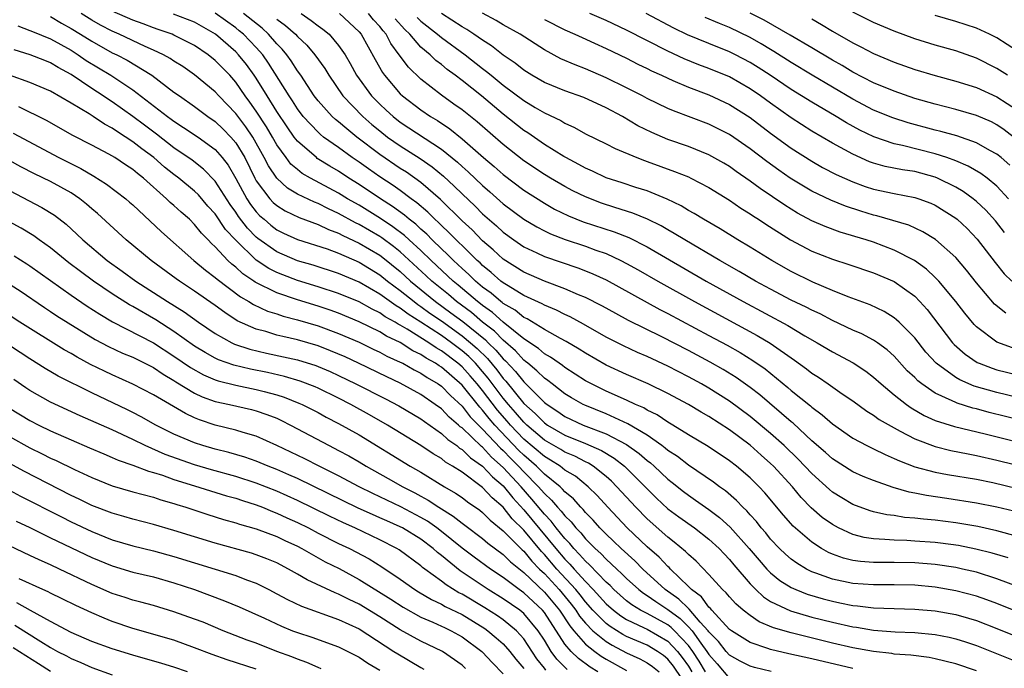
# Model space of a CAD drawing. Units: inches. Extents: x 2646000 to 2649000, y 1500753 to 1503000.
# Drawn here: x 2646640 to 2646736, y 1502143 to 1502206 of the extents above; entities that cross this region are included whole.
import ezdxf

# ---------------------------------------------------------------- set-up
doc = ezdxf.new("R2010")
doc.units = ezdxf.units.IN
doc.header["$MEASUREMENT"] = 0
doc.layers.add('LD26461500_2ft', color=71, linetype='Continuous')

msp = doc.modelspace()

# ---------------------------------------------------------------- linework, layer by layer
at = {"layer": 'LD26461500_2ft'}
for points, elevation in [([(2646741, 1502147.235), (2646735, 1502149.655), (2646734.019, 1502150.019), (2646733, 1502150.367), (2646731, 1502150.898), (2646729, 1502151.244), (2646727, 1502151.435), (2646725, 1502151.474), (2646723, 1502151.453), (2646721, 1502151.583), (2646719, 1502152.009), (2646717.392, 1502152.608), (2646717, 1502152.738), (2646716.481, 1502153), (2646715.556, 1502153.556), (2646715, 1502153.971), (2646714.45, 1502154.45), (2646713.875, 1502155), (2646713, 1502155.919), (2646712.524, 1502156.524), (2646712.091, 1502157), (2646711.618, 1502157.618), (2646711, 1502158.274), (2646710.669, 1502158.669), (2646710.301, 1502159), (2646709.679, 1502159.679), (2646708.6, 1502160.6), (2646708.018, 1502161), (2646707.448, 1502161.448), (2646705, 1502163.09), (2646703.932, 1502163.932), (2646703, 1502164.534), (2646702.754, 1502164.754), (2646702.42, 1502165), (2646701, 1502166.004), (2646699.125, 1502167.125), (2646698.696, 1502167.304), (2646697, 1502168.085), (2646694.926, 1502168.926), (2646694.775, 1502169), (2646693.651, 1502169.651), (2646693, 1502170.046), (2646691.745, 1502171), (2646691.332, 1502171.332), (2646691, 1502171.55), (2646690.283, 1502172.283), (2646689.387, 1502173), (2646689.182, 1502173.182), (2646689, 1502173.303), (2646688.207, 1502174.207), (2646687, 1502175.251), (2646686.141, 1502176.141), (2646685, 1502177.017), (2646683.928, 1502177.928), (2646682.459, 1502179), (2646681.675, 1502179.676), (2646680.058, 1502181), (2646679.52, 1502181.52), (2646677, 1502183.835), (2646676.352, 1502184.352), (2646675.199, 1502185.199), (2646675, 1502185.327), (2646673, 1502186.495), (2646672.653, 1502186.653), (2646671, 1502187.574), (2646670.012, 1502188.012), (2646669, 1502188.53), (2646668.655, 1502188.655), (2646667, 1502189.454), (2646666.034, 1502190.034), (2646664.982, 1502191), (2646664.186, 1502192.187), (2646663.778, 1502193), (2646662.653, 1502195), (2646661.992, 1502195.992), (2646661, 1502197.285), (2646659.367, 1502199), (2646659, 1502199.41), (2646657, 1502201.06), (2646655.849, 1502201.848), (2646655, 1502202.381), (2646654.637, 1502202.637), (2646653.982, 1502203), (2646653, 1502203.461), (2646652.183, 1502203.818), (2646649.658, 1502205), (2646649, 1502205.285), (2646647.87, 1502205.87), (2646647, 1502206.355), (2646645.968, 1502207)], 9172), ([(2646737, 1502151.293), (2646735, 1502152.052), (2646733, 1502152.685), (2646731.662, 1502153), (2646731, 1502153.147), (2646729, 1502153.454), (2646727, 1502153.616), (2646725, 1502153.642), (2646723.621, 1502153.621), (2646723, 1502153.641), (2646721.726, 1502153.725), (2646721, 1502153.841), (2646720.069, 1502154.069), (2646719, 1502154.458), (2646718.621, 1502154.621), (2646717.951, 1502155), (2646717, 1502155.603), (2646715.177, 1502157.177), (2646714.239, 1502158.239), (2646712.418, 1502160.418), (2646711.868, 1502161), (2646711, 1502161.861), (2646709.678, 1502163), (2646709, 1502163.529), (2646706.923, 1502164.923), (2646705, 1502166.059), (2646703.496, 1502167), (2646703, 1502167.293), (2646701.981, 1502167.981), (2646701, 1502168.46), (2646700.667, 1502168.667), (2646699.878, 1502169), (2646699, 1502169.415), (2646697, 1502170.304), (2646695.573, 1502171), (2646695.199, 1502171.199), (2646695, 1502171.31), (2646693, 1502172.593), (2646692.774, 1502172.774), (2646692.429, 1502173), (2646691.597, 1502173.596), (2646691, 1502173.927), (2646690.433, 1502174.433), (2646689, 1502175.378), (2646687, 1502177.003), (2646685.958, 1502177.958), (2646685, 1502178.615), (2646684.792, 1502178.792), (2646684.505, 1502179), (2646682.613, 1502180.613), (2646682.132, 1502181), (2646680.007, 1502183), (2646679, 1502183.975), (2646677.867, 1502185), (2646677.422, 1502185.422), (2646676.285, 1502186.285), (2646675.075, 1502187.075), (2646673, 1502188.362), (2646671.88, 1502189), (2646671, 1502189.549), (2646668.279, 1502191), (2646667.471, 1502191.47), (2646667, 1502191.832), (2646666.373, 1502192.373), (2646665.892, 1502193), (2646665, 1502194.229), (2646664.567, 1502195), (2646663.986, 1502195.986), (2646663, 1502197.503), (2646662.384, 1502198.384), (2646661.924, 1502199), (2646661, 1502200.343), (2646660.413, 1502201), (2646659, 1502202.448), (2646658.309, 1502203), (2646657, 1502203.904), (2646655, 1502204.917), (2646654.806, 1502205), (2646653.47, 1502205.47), (2646653, 1502205.62), (2646652.001, 1502206.001), (2646651, 1502206.358), (2646649, 1502207.237)], 9170), ([(2646737, 1502156.171), (2646735, 1502156.727), (2646733.133, 1502157.133), (2646731, 1502157.487), (2646729, 1502157.744), (2646727.842, 1502157.842), (2646727, 1502157.959), (2646726.024, 1502158.024), (2646725, 1502158.196), (2646724.282, 1502158.282), (2646723, 1502158.573), (2646722.668, 1502158.668), (2646721, 1502159.281), (2646719.917, 1502159.917), (2646719, 1502160.484), (2646718.718, 1502160.718), (2646717, 1502162.274), (2646715.683, 1502163.683), (2646714.324, 1502165), (2646713, 1502166.192), (2646711, 1502167.843), (2646709, 1502169.321), (2646707, 1502170.585), (2646706.276, 1502171), (2646705, 1502171.699), (2646703, 1502172.727), (2646701, 1502173.67), (2646700.069, 1502174.069), (2646698.7, 1502174.7), (2646697, 1502175.551), (2646694.816, 1502176.816), (2646693.525, 1502177.525), (2646693, 1502177.757), (2646692.174, 1502178.174), (2646691, 1502178.643), (2646690.777, 1502178.777), (2646689, 1502179.596), (2646687.481, 1502180.519), (2646687, 1502180.826), (2646686.777, 1502181), (2646685.84, 1502181.84), (2646685, 1502182.515), (2646684.758, 1502182.758), (2646684.481, 1502183), (2646683, 1502184.443), (2646682.727, 1502184.727), (2646682.429, 1502185), (2646681.729, 1502185.729), (2646681, 1502186.403), (2646680.707, 1502186.707), (2646680.367, 1502187), (2646679.685, 1502187.685), (2646678.612, 1502188.612), (2646678.068, 1502189), (2646677, 1502189.799), (2646676.297, 1502190.297), (2646675, 1502191.14), (2646673.896, 1502191.896), (2646673, 1502192.545), (2646672.328, 1502193), (2646671, 1502193.972), (2646669.549, 1502195), (2646669.239, 1502195.239), (2646669, 1502195.461), (2646667.564, 1502197), (2646667, 1502197.738), (2646666.516, 1502198.516), (2646666.186, 1502199), (2646664.197, 1502202.197), (2646663.62, 1502203), (2646663, 1502203.703), (2646661.747, 1502205), (2646661.339, 1502205.339), (2646661, 1502205.603), (2646659, 1502207.035)], 9166), ([(2646736.632, 1502158.632), (2646735, 1502159.023), (2646733, 1502159.42), (2646730.128, 1502159.872), (2646728.148, 1502160.148), (2646727, 1502160.384), (2646726.47, 1502160.47), (2646724.921, 1502160.921), (2646723, 1502161.601), (2646722.006, 1502162.006), (2646721, 1502162.456), (2646719, 1502163.712), (2646718.327, 1502164.327), (2646717, 1502165.48), (2646715.18, 1502167.181), (2646715, 1502167.32), (2646711.936, 1502169.935), (2646711, 1502170.664), (2646709.634, 1502171.634), (2646708.394, 1502172.394), (2646707.117, 1502173.117), (2646705, 1502174.247), (2646702.414, 1502175.586), (2646699.179, 1502177.179), (2646697, 1502178.351), (2646696.587, 1502178.587), (2646695, 1502179.401), (2646694.331, 1502179.669), (2646693, 1502180.255), (2646691, 1502180.975), (2646689, 1502181.855), (2646687, 1502183.143), (2646686.04, 1502184.04), (2646685, 1502184.921), (2646683.972, 1502185.972), (2646683, 1502186.869), (2646680.919, 1502188.919), (2646679, 1502190.575), (2646677.589, 1502191.589), (2646677, 1502191.957), (2646675, 1502193.303), (2646672.766, 1502195), (2646671.785, 1502195.785), (2646671, 1502196.469), (2646670.701, 1502196.7), (2646670.377, 1502197), (2646669, 1502198.526), (2646668.636, 1502199), (2646667.324, 1502201), (2646667, 1502201.453), (2646666.405, 1502202.405), (2646665.97, 1502203), (2646665.53, 1502203.53), (2646665, 1502204.075), (2646664.193, 1502205), (2646663.569, 1502205.57), (2646661.769, 1502207)], 9164), ([(2646667.35, 1502207), (2646668.346, 1502206.346), (2646669, 1502205.811), (2646669.481, 1502205.481), (2646670.069, 1502205), (2646671, 1502203.916), (2646671.625, 1502203), (2646672.137, 1502202.137), (2646672.746, 1502201), (2646674.215, 1502199), (2646675, 1502198.201), (2646675.621, 1502197.622), (2646676.305, 1502197), (2646677, 1502196.458), (2646681, 1502193.814), (2646682.558, 1502192.558), (2646683, 1502192.136), (2646683.608, 1502191.608), (2646685, 1502190.275), (2646685.687, 1502189.687), (2646687, 1502188.517), (2646689, 1502187.013), (2646690.259, 1502186.259), (2646691, 1502185.872), (2646691.586, 1502185.586), (2646693.024, 1502185.024), (2646695, 1502184.378), (2646695.99, 1502184.01), (2646697, 1502183.663), (2646698.451, 1502183), (2646699, 1502182.72), (2646700.106, 1502182.106), (2646702.025, 1502181), (2646705.595, 1502179), (2646711.698, 1502175.698), (2646712.952, 1502174.952), (2646715.311, 1502173.311), (2646716.469, 1502172.469), (2646717, 1502172.043), (2646717.642, 1502171.642), (2646718.585, 1502171), (2646719.956, 1502170.044), (2646721, 1502169.339), (2646722.356, 1502168.356), (2646723, 1502167.964), (2646723.552, 1502167.553), (2646725, 1502166.715), (2646725.58, 1502166.419), (2646727, 1502165.647), (2646729, 1502164.9), (2646730.531, 1502164.531), (2646732.196, 1502164.196), (2646733, 1502164.052), (2646735, 1502163.6), (2646740.284, 1502162.284)], 9160), ([(2646671.098, 1502207), (2646673, 1502205.237), (2646673.204, 1502205), (2646674.54, 1502202.54), (2646675.263, 1502201.263), (2646675.46, 1502201), (2646677, 1502199.211), (2646677.224, 1502199), (2646679, 1502197.633), (2646679.926, 1502197), (2646680.599, 1502196.599), (2646681.799, 1502195.799), (2646683, 1502194.84), (2646685.1, 1502193), (2646686.128, 1502192.128), (2646687, 1502191.356), (2646689, 1502189.832), (2646691, 1502188.556), (2646691.997, 1502187.997), (2646693.337, 1502187.337), (2646694.768, 1502186.768), (2646697.792, 1502185.792), (2646699.221, 1502185.22), (2646701, 1502184.318), (2646706.734, 1502181), (2646710.334, 1502179), (2646714.678, 1502176.679), (2646716.312, 1502175.688), (2646717.525, 1502175), (2646719, 1502174.111), (2646721.035, 1502173.035), (2646722.238, 1502172.238), (2646723, 1502171.665), (2646723.731, 1502171), (2646725, 1502169.949), (2646726.194, 1502169), (2646726.663, 1502168.663), (2646727.926, 1502167.925), (2646729, 1502167.457), (2646730.857, 1502166.857), (2646733.851, 1502166.149), (2646739, 1502164.846)], 9158), ([(2646739, 1502167.062), (2646734.229, 1502168.229), (2646733, 1502168.565), (2646732.647, 1502168.647), (2646731.125, 1502169.125), (2646731, 1502169.178), (2646730.63, 1502169.37), (2646729, 1502170.102), (2646727.687, 1502171), (2646727.301, 1502171.301), (2646727, 1502171.615), (2646726.285, 1502172.285), (2646725, 1502173.687), (2646724.314, 1502174.314), (2646723.388, 1502175), (2646723, 1502175.266), (2646721.865, 1502175.865), (2646721, 1502176.235), (2646719, 1502177.166), (2646717.797, 1502177.797), (2646717, 1502178.158), (2646716.453, 1502178.453), (2646715, 1502179.156), (2646713, 1502180.203), (2646711.53, 1502181), (2646709.94, 1502181.94), (2646708.05, 1502183), (2646704.647, 1502185), (2646703.635, 1502185.635), (2646703, 1502185.979), (2646702.357, 1502186.357), (2646701.014, 1502187.014), (2646699.61, 1502187.61), (2646697.852, 1502188.148), (2646696.571, 1502188.571), (2646695, 1502189.172), (2646693.776, 1502189.777), (2646693, 1502190.192), (2646691.607, 1502191), (2646691, 1502191.364), (2646689, 1502192.693), (2646687, 1502194.264), (2646684.47, 1502196.47), (2646683, 1502197.632), (2646682.212, 1502198.212), (2646681, 1502199.062), (2646679, 1502200.63), (2646677.788, 1502201.788), (2646676.899, 1502203), (2646676.079, 1502204.079), (2646675.614, 1502205), (2646675.321, 1502205.321), (2646675, 1502205.736), (2646674.391, 1502206.39), (2646673.896, 1502207)], 9156), ([(2646736.516, 1502174.516), (2646735, 1502175.044), (2646733, 1502176.556), (2646732.777, 1502176.777), (2646731.863, 1502177.864), (2646731, 1502179), (2646729.343, 1502181), (2646729, 1502181.359), (2646728.154, 1502182.154), (2646726.99, 1502182.99), (2646725, 1502184.018), (2646723, 1502184.766), (2646722.278, 1502185), (2646719.758, 1502185.758), (2646718.293, 1502186.292), (2646717, 1502186.849), (2646715.61, 1502187.61), (2646715, 1502187.972), (2646714.371, 1502188.371), (2646711.99, 1502189.99), (2646711, 1502190.717), (2646709.652, 1502191.652), (2646709, 1502192.123), (2646708.453, 1502192.453), (2646707, 1502193.28), (2646705, 1502194.073), (2646703, 1502194.776), (2646701.444, 1502195.444), (2646700.101, 1502196.101), (2646698.587, 1502197), (2646697, 1502197.847), (2646694.835, 1502198.835), (2646693, 1502199.504), (2646691, 1502200.316), (2646689.79, 1502201), (2646689, 1502201.495), (2646688.175, 1502202.175), (2646687, 1502202.964), (2646685.874, 1502203.874), (2646685, 1502204.404), (2646684.146, 1502205), (2646683.457, 1502205.457), (2646683, 1502205.708), (2646681, 1502207.022)], 9150), ([(2646735.872, 1502177.872), (2646734.768, 1502178.768), (2646733, 1502180.821), (2646732.052, 1502182.052), (2646731, 1502183.292), (2646729.026, 1502185.026), (2646727.788, 1502185.788), (2646726.417, 1502186.417), (2646724.887, 1502186.887), (2646723.336, 1502187.336), (2646723, 1502187.411), (2646721.781, 1502187.781), (2646720.278, 1502188.278), (2646718.852, 1502188.852), (2646717, 1502189.734), (2646714.911, 1502191), (2646713.779, 1502191.779), (2646712.615, 1502192.615), (2646711, 1502193.843), (2646709, 1502195.24), (2646707.842, 1502195.842), (2646707, 1502196.254), (2646703.548, 1502197.548), (2646703, 1502197.788), (2646701, 1502198.755), (2646700.55, 1502199), (2646699, 1502199.79), (2646697, 1502200.77), (2646695, 1502201.631), (2646694.007, 1502202.007), (2646692.617, 1502202.616), (2646691, 1502203.476), (2646688.643, 1502205), (2646687, 1502205.92), (2646686.327, 1502206.327), (2646685, 1502207.029)], 9148), ([(2646735.732, 1502185.732), (2646734.862, 1502186.862), (2646733.906, 1502187.906), (2646733, 1502188.746), (2646732.685, 1502189), (2646731.705, 1502189.705), (2646731, 1502190.112), (2646729.23, 1502191), (2646729, 1502191.096), (2646727, 1502191.637), (2646725.805, 1502191.805), (2646724.139, 1502192.139), (2646723, 1502192.454), (2646722.6, 1502192.6), (2646721, 1502193.321), (2646719, 1502194.414), (2646717, 1502195.573), (2646715, 1502196.864), (2646713, 1502198.282), (2646712.016, 1502199), (2646711, 1502199.693), (2646709, 1502200.861), (2646707, 1502201.678), (2646706.027, 1502202.027), (2646704.596, 1502202.596), (2646703, 1502203.337), (2646699, 1502205.388), (2646697, 1502206.321), (2646695.424, 1502207)], 9144), ([(2646736.134, 1502189), (2646735, 1502190.221), (2646734.042, 1502191), (2646733.447, 1502191.447), (2646732.184, 1502192.184), (2646731, 1502192.679), (2646730.136, 1502193), (2646729, 1502193.381), (2646725.818, 1502194.182), (2646725, 1502194.343), (2646723.015, 1502195.015), (2646721.676, 1502195.676), (2646720.386, 1502196.386), (2646719.383, 1502197), (2646717, 1502198.387), (2646715, 1502199.637), (2646712.967, 1502201), (2646711.775, 1502201.775), (2646711, 1502202.254), (2646709.589, 1502203), (2646709, 1502203.294), (2646707, 1502204.083), (2646704.93, 1502204.93), (2646703.587, 1502205.587), (2646700.893, 1502207)], 9142), ([(2646737, 1502194.695), (2646735.708, 1502195.708), (2646735, 1502196.19), (2646734.463, 1502196.463), (2646733, 1502197.107), (2646731, 1502197.688), (2646729, 1502198.187), (2646727, 1502198.759), (2646725, 1502199.453), (2646723, 1502200.275), (2646721, 1502201.293), (2646719.945, 1502201.945), (2646719, 1502202.462), (2646717, 1502203.671), (2646714.908, 1502204.908), (2646712.371, 1502206.371), (2646711, 1502207.057)], 9138), ([(2646736.039, 1502201), (2646735, 1502201.66), (2646733, 1502202.669), (2646731, 1502203.384), (2646729, 1502203.936), (2646727, 1502204.547), (2646725, 1502205.28), (2646723, 1502206.131), (2646721, 1502207.144)], 9134), ([(2646643, 1502206.711), (2646644.068, 1502206.068), (2646645, 1502205.566), (2646645.918, 1502205), (2646647, 1502204.307), (2646649, 1502203.203), (2646649.428, 1502203), (2646650.462, 1502202.462), (2646652.833, 1502201), (2646655, 1502199.378), (2646655.52, 1502199), (2646657, 1502197.976), (2646658.286, 1502197), (2646659, 1502196.512), (2646659.776, 1502195.776), (2646660.527, 1502195), (2646661, 1502194.445), (2646661.873, 1502193), (2646662.863, 1502191), (2646663, 1502190.758), (2646664.317, 1502189), (2646664.645, 1502188.645), (2646665, 1502188.333), (2646665.813, 1502187.813), (2646667.165, 1502187.165), (2646669, 1502186.488), (2646670.008, 1502186.008), (2646671, 1502185.659), (2646671.425, 1502185.425), (2646673, 1502184.698), (2646675, 1502183.512), (2646675.297, 1502183.297), (2646677, 1502181.927), (2646678.002, 1502181), (2646680.426, 1502179), (2646681.921, 1502177.921), (2646683.063, 1502177.063), (2646685.281, 1502175.281), (2646685.552, 1502175), (2646686.292, 1502174.292), (2646687, 1502173.446), (2646687.238, 1502173.238), (2646688.199, 1502172.199), (2646689, 1502171.187), (2646689.104, 1502171.104), (2646691, 1502169.204), (2646691.264, 1502169), (2646692.314, 1502168.314), (2646693, 1502167.836), (2646694.782, 1502167), (2646697, 1502166.154), (2646699, 1502165.106), (2646700.231, 1502164.231), (2646701, 1502163.547), (2646701.315, 1502163.314), (2646701.666, 1502163), (2646703, 1502161.747), (2646703.424, 1502161.424), (2646704.529, 1502160.529), (2646705, 1502160.172), (2646705.706, 1502159.706), (2646707, 1502158.787), (2646708.022, 1502158.021), (2646709.075, 1502157.075), (2646710.921, 1502155), (2646711.872, 1502153.872), (2646712.638, 1502153), (2646713, 1502152.63), (2646713.896, 1502151.896), (2646715, 1502151.198), (2646715.433, 1502151), (2646716.555, 1502150.556), (2646718.1, 1502150.1), (2646719, 1502149.869), (2646719.731, 1502149.731), (2646721, 1502149.454), (2646721.427, 1502149.428), (2646723, 1502149.219), (2646727, 1502149.109), (2646729, 1502148.937), (2646731, 1502148.579), (2646732.232, 1502148.232), (2646733, 1502147.992), (2646735, 1502147.229), (2646739, 1502145.613)], 9174), ([(2646736.08, 1502154.08), (2646734.548, 1502154.548), (2646732.948, 1502154.948), (2646731.275, 1502155.275), (2646729.518, 1502155.518), (2646729, 1502155.581), (2646727, 1502155.726), (2646726.226, 1502155.774), (2646725, 1502155.793), (2646724.113, 1502155.887), (2646723, 1502155.926), (2646722.076, 1502156.076), (2646721, 1502156.367), (2646719.607, 1502157), (2646719, 1502157.321), (2646718.02, 1502158.02), (2646716.951, 1502158.951), (2646715.968, 1502159.968), (2646715.117, 1502161), (2646713.28, 1502163), (2646713, 1502163.272), (2646712.074, 1502164.074), (2646711, 1502165.036), (2646709, 1502166.532), (2646707, 1502167.825), (2646706.248, 1502168.248), (2646705, 1502169.004), (2646703, 1502170.075), (2646701.093, 1502171), (2646699, 1502171.919), (2646697, 1502172.833), (2646695, 1502173.976), (2646694.383, 1502174.383), (2646693.132, 1502175.132), (2646692.58, 1502175.42), (2646691, 1502176.299), (2646689.322, 1502177.322), (2646689, 1502177.466), (2646688.158, 1502178.158), (2646687, 1502178.819), (2646686.906, 1502178.906), (2646686.768, 1502179), (2646685.823, 1502179.823), (2646685, 1502180.413), (2646684.301, 1502181), (2646683.65, 1502181.65), (2646683, 1502182.22), (2646682.168, 1502183), (2646681.596, 1502183.595), (2646681, 1502184.142), (2646680.112, 1502185), (2646679.565, 1502185.565), (2646679, 1502186.053), (2646678.514, 1502186.514), (2646677.869, 1502187), (2646677.411, 1502187.411), (2646676.256, 1502188.256), (2646675.076, 1502189), (2646673, 1502190.381), (2646672.007, 1502191), (2646671, 1502191.677), (2646670.161, 1502192.161), (2646668.93, 1502192.93), (2646668.839, 1502193), (2646667, 1502194.588), (2646666.689, 1502195), (2646665.991, 1502195.991), (2646665, 1502197.484), (2646664.048, 1502199), (2646663, 1502200.711), (2646662.804, 1502201), (2646662.046, 1502202.046), (2646661.271, 1502203), (2646661, 1502203.28), (2646659.041, 1502205), (2646657, 1502206.153), (2646654.957, 1502206.958)], 9168), ([(2646665, 1502206.473), (2646665.849, 1502205.848), (2646666.798, 1502205), (2646667, 1502204.774), (2646667.918, 1502203.918), (2646668.706, 1502203), (2646669.655, 1502201.655), (2646670.044, 1502201), (2646671.421, 1502199), (2646673.349, 1502197), (2646674.232, 1502196.232), (2646675, 1502195.589), (2646675.759, 1502195), (2646677, 1502194.134), (2646678.916, 1502192.916), (2646680.099, 1502192.099), (2646681.19, 1502191.19), (2646682.237, 1502190.237), (2646683, 1502189.468), (2646684.273, 1502188.273), (2646685, 1502187.536), (2646686.359, 1502186.359), (2646687, 1502185.758), (2646688.034, 1502185), (2646689, 1502184.331), (2646690.264, 1502183.736), (2646691, 1502183.371), (2646694.27, 1502182.27), (2646695, 1502181.996), (2646695.711, 1502181.711), (2646697, 1502181.112), (2646702.233, 1502178.233), (2646703, 1502177.839), (2646707, 1502175.702), (2646708.758, 1502174.758), (2646710.042, 1502174.042), (2646711.282, 1502173.282), (2646712.457, 1502172.457), (2646714.655, 1502170.655), (2646715, 1502170.349), (2646716.859, 1502168.859), (2646717, 1502168.726), (2646718.003, 1502168.003), (2646719, 1502167.103), (2646721, 1502165.718), (2646722.352, 1502165), (2646723, 1502164.691), (2646724.124, 1502164.124), (2646725, 1502163.763), (2646725.511, 1502163.511), (2646727, 1502162.947), (2646729, 1502162.424), (2646730.2, 1502162.2), (2646733, 1502161.732), (2646734.598, 1502161.402), (2646737, 1502160.835)], 9162), ([(2646737, 1502169.679), (2646735, 1502170.151), (2646732.793, 1502170.793), (2646731.393, 1502171.393), (2646731, 1502171.626), (2646729.088, 1502173), (2646728.098, 1502174.098), (2646727, 1502175.469), (2646725.48, 1502177), (2646725.237, 1502177.237), (2646725, 1502177.418), (2646724.031, 1502178.031), (2646722.674, 1502178.674), (2646720.53, 1502179.47), (2646719, 1502180.09), (2646717.116, 1502180.884), (2646715, 1502181.938), (2646713.107, 1502183), (2646711, 1502184.298), (2646709.81, 1502185), (2646708.08, 1502186.08), (2646706.479, 1502187), (2646705.566, 1502187.566), (2646705, 1502187.874), (2646704.304, 1502188.304), (2646702.953, 1502188.953), (2646701, 1502189.764), (2646699.897, 1502190.103), (2646698.551, 1502190.551), (2646697, 1502191.028), (2646695.67, 1502191.67), (2646695, 1502191.96), (2646694.343, 1502192.343), (2646693.083, 1502193), (2646692.881, 1502193.119), (2646691, 1502194.287), (2646689.395, 1502195.395), (2646689, 1502195.644), (2646687, 1502197.234), (2646684.886, 1502199), (2646683, 1502200.493), (2646682.34, 1502201), (2646681.565, 1502201.565), (2646681, 1502202.039), (2646680.454, 1502202.454), (2646679.9, 1502203), (2646679, 1502203.754), (2646677.913, 1502205), (2646677.447, 1502205.447), (2646676.484, 1502206.484)], 9154), ([(2646678.632, 1502206.632), (2646679, 1502206.279), (2646680.622, 1502205), (2646681, 1502204.677), (2646683.307, 1502203), (2646685, 1502201.664), (2646685.386, 1502201.386), (2646685.83, 1502201), (2646687, 1502200.056), (2646689, 1502198.555), (2646690.122, 1502197.878), (2646691, 1502197.362), (2646692.604, 1502196.604), (2646693, 1502196.351), (2646693.934, 1502195.934), (2646695, 1502195.327), (2646697, 1502194.338), (2646697.873, 1502193.873), (2646699.99, 1502193), (2646700.722, 1502192.722), (2646701, 1502192.635), (2646703.662, 1502191.662), (2646705, 1502191.117), (2646705.253, 1502191), (2646707, 1502190.093), (2646709, 1502188.863), (2646710.097, 1502188.097), (2646711, 1502187.544), (2646711.317, 1502187.317), (2646711.815, 1502187), (2646712.52, 1502186.52), (2646714.932, 1502185), (2646717, 1502183.901), (2646719, 1502183.124), (2646720.614, 1502182.615), (2646723, 1502181.805), (2646725, 1502180.951), (2646727, 1502179.516), (2646727.515, 1502179), (2646728.221, 1502178.221), (2646730.683, 1502175), (2646730.832, 1502174.832), (2646731.894, 1502173.894), (2646733.089, 1502173.089), (2646733.284, 1502173), (2646734.519, 1502172.519), (2646735, 1502172.363), (2646737, 1502171.882)], 9152), ([(2646691, 1502206.414), (2646693, 1502205.417), (2646693.969, 1502205), (2646694.662, 1502204.662), (2646695.862, 1502204.138), (2646697, 1502203.62), (2646699, 1502202.656), (2646700.086, 1502202.086), (2646701, 1502201.656), (2646701.431, 1502201.431), (2646702.401, 1502201), (2646703, 1502200.711), (2646703.488, 1502200.512), (2646705, 1502199.851), (2646707, 1502199.108), (2646709, 1502198.174), (2646711, 1502196.891), (2646713, 1502195.373), (2646715, 1502193.918), (2646717, 1502192.647), (2646718.051, 1502192.051), (2646719.368, 1502191.368), (2646721, 1502190.643), (2646722.195, 1502190.195), (2646723, 1502189.935), (2646725, 1502189.499), (2646727, 1502189.136), (2646727.418, 1502189), (2646728.571, 1502188.571), (2646729, 1502188.377), (2646731, 1502187.116), (2646731.142, 1502187), (2646732.1, 1502186.1), (2646733.087, 1502185.087), (2646734.816, 1502182.815), (2646735.704, 1502181.704), (2646736.453, 1502181)], 9146), ([(2646736.256, 1502192.256), (2646735.403, 1502193), (2646735, 1502193.333), (2646734.294, 1502193.706), (2646733, 1502194.436), (2646731.102, 1502195.102), (2646729.549, 1502195.549), (2646729, 1502195.676), (2646726.374, 1502196.374), (2646724.862, 1502196.862), (2646723, 1502197.629), (2646721, 1502198.677), (2646719, 1502199.841), (2646717.046, 1502201), (2646715, 1502202.248), (2646713.318, 1502203.318), (2646713, 1502203.498), (2646712.074, 1502204.074), (2646711, 1502204.671), (2646709, 1502205.634), (2646708.026, 1502206.026), (2646706.63, 1502206.63)], 9140), ([(2646717, 1502206.492), (2646717.952, 1502205.952), (2646719, 1502205.296), (2646721, 1502204.149), (2646721.77, 1502203.77), (2646723, 1502203.129), (2646725, 1502202.289), (2646727, 1502201.575), (2646729, 1502200.97), (2646731, 1502200.445), (2646733, 1502199.81), (2646735, 1502198.908), (2646737, 1502197.622)], 9136), ([(2646737, 1502203.364), (2646735, 1502204.637), (2646734.276, 1502205), (2646733, 1502205.585), (2646731, 1502206.247), (2646729, 1502206.812)], 9132), ([(2646639.819, 1502205.819), (2646641, 1502205.372), (2646641.249, 1502205.248), (2646643, 1502204.557), (2646645, 1502203.435), (2646645.683, 1502203), (2646646.454, 1502202.454), (2646648.859, 1502201), (2646651, 1502199.577), (2646654.365, 1502197), (2646654.738, 1502196.738), (2646655, 1502196.531), (2646655.939, 1502195.939), (2646657.345, 1502195), (2646659, 1502193.799), (2646659.691, 1502193), (2646660.255, 1502192.255), (2646661, 1502190.968), (2646662.084, 1502189), (2646662.45, 1502188.45), (2646663, 1502187.733), (2646663.352, 1502187.352), (2646663.752, 1502187), (2646664.425, 1502186.425), (2646665, 1502185.98), (2646665.656, 1502185.656), (2646667, 1502185.037), (2646669.876, 1502184.124), (2646671, 1502183.717), (2646673, 1502182.845), (2646675, 1502181.62), (2646675.77, 1502181), (2646677, 1502180.086), (2646678.335, 1502179), (2646678.714, 1502178.714), (2646679, 1502178.536), (2646679.883, 1502177.883), (2646681, 1502177.118), (2646683, 1502175.688), (2646683.838, 1502175), (2646684.457, 1502174.457), (2646685.466, 1502173.466), (2646686.376, 1502172.376), (2646687, 1502171.538), (2646687.261, 1502171.261), (2646689, 1502169.102), (2646690.114, 1502168.114), (2646691, 1502167.2), (2646691.295, 1502167), (2646693, 1502166.027), (2646695, 1502165.217), (2646696.541, 1502164.541), (2646697.789, 1502163.789), (2646698.799, 1502163), (2646701.896, 1502159.896), (2646703, 1502158.868), (2646704.071, 1502158.071), (2646705.581, 1502157), (2646707, 1502155.908), (2646707.987, 1502155), (2646708.47, 1502154.47), (2646709, 1502153.927), (2646709.41, 1502153.41), (2646711, 1502151.577), (2646711.563, 1502151), (2646712.295, 1502150.295), (2646713, 1502149.853), (2646714.926, 1502148.926), (2646717, 1502148.335), (2646719, 1502147.834), (2646721, 1502147.378), (2646721.337, 1502147.337), (2646723, 1502147.044), (2646725.116, 1502146.884), (2646727, 1502146.817), (2646729, 1502146.635), (2646730.369, 1502146.369), (2646731, 1502146.224), (2646731.934, 1502145.933), (2646733, 1502145.572), (2646737.699, 1502143.699)], 9176), ([(2646733, 1502143.106), (2646731, 1502143.794), (2646729, 1502144.286), (2646728.395, 1502144.395), (2646726.619, 1502144.619), (2646725, 1502144.738), (2646724.776, 1502144.776), (2646723, 1502144.97), (2646721, 1502145.341), (2646719, 1502145.81), (2646715, 1502146.786), (2646713.286, 1502147.286), (2646711.882, 1502147.882), (2646711, 1502148.476), (2646710.325, 1502149), (2646709.617, 1502149.617), (2646709, 1502150.284), (2646708.684, 1502150.684), (2646708.324, 1502151), (2646707, 1502152.459), (2646705.752, 1502153.752), (2646705, 1502154.408), (2646704.718, 1502154.718), (2646703.626, 1502155.626), (2646703, 1502156.088), (2646701, 1502157.869), (2646699.89, 1502159), (2646698.062, 1502161), (2646697.533, 1502161.533), (2646697, 1502162.009), (2646695.757, 1502163), (2646695.291, 1502163.291), (2646695, 1502163.421), (2646693.969, 1502163.969), (2646693, 1502164.367), (2646692.613, 1502164.613), (2646691, 1502165.535), (2646689.283, 1502167), (2646689, 1502167.269), (2646688.213, 1502168.213), (2646687.502, 1502169), (2646687, 1502169.613), (2646685.55, 1502171.55), (2646685, 1502172.207), (2646684.297, 1502173), (2646683.65, 1502173.65), (2646683, 1502174.221), (2646681.975, 1502175), (2646681, 1502175.695), (2646679, 1502177.016), (2646677.778, 1502177.778), (2646677, 1502178.365), (2646676.59, 1502178.59), (2646675, 1502179.736), (2646673, 1502180.9), (2646671, 1502181.747), (2646668.531, 1502182.531), (2646667, 1502182.97), (2646665, 1502183.832), (2646663.149, 1502185.149), (2646663, 1502185.277), (2646662.151, 1502186.151), (2646661.281, 1502187.281), (2646661, 1502187.704), (2646660.451, 1502188.451), (2646659, 1502190.699), (2646657.883, 1502191.883), (2646656.763, 1502192.762), (2646655, 1502193.967), (2646653.291, 1502195.292), (2646652.144, 1502196.145), (2646651, 1502196.986), (2646649, 1502198.414), (2646648.635, 1502198.635), (2646648.123, 1502199), (2646647, 1502199.73), (2646645, 1502201.077), (2646643.747, 1502201.747), (2646643, 1502202.224), (2646642.429, 1502202.429), (2646641.007, 1502203), (2646639.476, 1502203.476)], 9178), ([(2646721, 1502143.324), (2646717, 1502144.261), (2646714.76, 1502144.76), (2646713, 1502145.174), (2646712.714, 1502145.286), (2646711, 1502145.85), (2646709.18, 1502147), (2646709, 1502147.137), (2646707.272, 1502149), (2646707.153, 1502149.152), (2646707, 1502149.286), (2646706.284, 1502150.285), (2646705.309, 1502151), (2646705, 1502151.318), (2646703.26, 1502153), (2646703.136, 1502153.136), (2646703, 1502153.247), (2646702.153, 1502154.153), (2646701, 1502155.158), (2646699.067, 1502157), (2646697.169, 1502159), (2646696.14, 1502160.14), (2646695.256, 1502161), (2646694.016, 1502162.016), (2646693, 1502162.629), (2646692.528, 1502163), (2646691.594, 1502163.594), (2646691, 1502163.93), (2646689, 1502165.643), (2646687.708, 1502167), (2646687.386, 1502167.386), (2646686.447, 1502168.447), (2646685, 1502170.353), (2646684.474, 1502171), (2646683.791, 1502171.791), (2646683, 1502172.658), (2646682.606, 1502173), (2646681, 1502174.216), (2646680.497, 1502174.497), (2646679.784, 1502175), (2646677.68, 1502176.32), (2646677, 1502176.712), (2646676.803, 1502176.803), (2646676.492, 1502177), (2646675.529, 1502177.529), (2646675, 1502177.903), (2646674.256, 1502178.256), (2646673, 1502178.967), (2646671, 1502179.801), (2646669, 1502180.453), (2646667, 1502181.068), (2646665.592, 1502181.592), (2646665, 1502181.834), (2646664.218, 1502182.218), (2646663, 1502183.037), (2646661, 1502184.964), (2646660.021, 1502186.021), (2646659, 1502187.533), (2646658.295, 1502188.295), (2646657.373, 1502189.373), (2646657, 1502189.733), (2646655.465, 1502191), (2646655, 1502191.351), (2646654.085, 1502192.085), (2646653.041, 1502193), (2646651.862, 1502193.862), (2646651, 1502194.536), (2646649.492, 1502195.492), (2646649, 1502195.851), (2646648.245, 1502196.244), (2646647.143, 1502197), (2646646.744, 1502197.256), (2646645, 1502198.301), (2646643, 1502199.455), (2646641, 1502200.294), (2646639, 1502201)], 9180), ([(2646713.036, 1502143.036), (2646711.42, 1502143.42), (2646711, 1502143.546), (2646710.05, 1502144.05), (2646709, 1502144.642), (2646708.69, 1502145), (2646707.945, 1502145.945), (2646707, 1502146.886), (2646706.919, 1502147), (2646706.163, 1502147.837), (2646705.086, 1502149.086), (2646705, 1502149.149), (2646704.076, 1502150.076), (2646702.757, 1502151), (2646700.567, 1502153), (2646699.785, 1502153.785), (2646698.456, 1502155), (2646697.722, 1502155.723), (2646697, 1502156.405), (2646696.409, 1502157), (2646695.745, 1502157.745), (2646695, 1502158.494), (2646694.778, 1502158.778), (2646694.541, 1502159), (2646693.821, 1502159.821), (2646693, 1502160.507), (2646692.778, 1502160.778), (2646692.53, 1502161), (2646691, 1502162.237), (2646690.242, 1502163), (2646689, 1502164.067), (2646688.529, 1502164.529), (2646686.188, 1502167), (2646685.634, 1502167.634), (2646685, 1502168.446), (2646684.723, 1502168.723), (2646683, 1502170.876), (2646681, 1502172.619), (2646680.761, 1502172.761), (2646680.423, 1502173), (2646679.51, 1502173.51), (2646679, 1502173.87), (2646678.228, 1502174.228), (2646677, 1502175.013), (2646675.641, 1502175.641), (2646675, 1502176.047), (2646673, 1502177.043), (2646671, 1502177.872), (2646670.168, 1502178.168), (2646669, 1502178.563), (2646667, 1502179.179), (2646665, 1502179.848), (2646662.898, 1502180.899), (2646662.765, 1502181), (2646661.7, 1502181.7), (2646661, 1502182.349), (2646660.631, 1502182.631), (2646660.247, 1502183), (2646659, 1502184.339), (2646658.649, 1502184.649), (2646658.327, 1502185), (2646657.663, 1502185.663), (2646657, 1502186.512), (2646656.493, 1502187), (2646655.685, 1502187.685), (2646655, 1502188.334), (2646654.637, 1502188.637), (2646654.274, 1502189), (2646652.021, 1502191), (2646651.442, 1502191.442), (2646651, 1502191.83), (2646650.285, 1502192.284), (2646649.243, 1502193), (2646648.664, 1502193.336), (2646647, 1502194.219), (2646645.153, 1502195.153), (2646642.601, 1502196.601), (2646639.925, 1502197.925)], 9182), ([(2646639.378, 1502195.378), (2646643.789, 1502193), (2646645.941, 1502191.941), (2646647.203, 1502191.202), (2646648.432, 1502190.432), (2646650.308, 1502189), (2646650.681, 1502188.681), (2646651, 1502188.399), (2646653.781, 1502185.781), (2646656.919, 1502183), (2646658.058, 1502182.058), (2646659, 1502181.359), (2646659.183, 1502181.183), (2646661.46, 1502179.46), (2646662.27, 1502179), (2646662.713, 1502178.713), (2646664.084, 1502178.084), (2646665, 1502177.8), (2646665.598, 1502177.597), (2646667, 1502177.242), (2646669, 1502176.649), (2646671, 1502175.914), (2646673, 1502175.047), (2646674.376, 1502174.376), (2646675, 1502174.089), (2646675.701, 1502173.701), (2646677, 1502173.129), (2646677.248, 1502173), (2646678.362, 1502172.362), (2646679, 1502172.056), (2646679.618, 1502171.618), (2646680.666, 1502171), (2646681, 1502170.765), (2646681.869, 1502169.869), (2646683, 1502168.825), (2646683.798, 1502167.798), (2646685, 1502166.61), (2646686.743, 1502164.743), (2646687, 1502164.52), (2646687.739, 1502163.739), (2646688.493, 1502163), (2646689, 1502162.452), (2646690.444, 1502161), (2646690.706, 1502160.706), (2646691, 1502160.341), (2646691.707, 1502159.707), (2646692.286, 1502159), (2646692.64, 1502158.64), (2646693, 1502158.161), (2646693.597, 1502157.598), (2646694.067, 1502157), (2646694.532, 1502156.532), (2646695, 1502155.943), (2646695.937, 1502155), (2646696.507, 1502154.506), (2646697, 1502153.971), (2646698.037, 1502153), (2646698.545, 1502152.545), (2646699, 1502152.079), (2646700.192, 1502151), (2646700.647, 1502150.647), (2646701, 1502150.43), (2646701.834, 1502149.833), (2646703, 1502149.066), (2646704.196, 1502148.196), (2646705, 1502147.393), (2646705.355, 1502147), (2646706.219, 1502145.781), (2646706.801, 1502145), (2646707, 1502144.678), (2646707.791, 1502143.791), (2646709, 1502142.36)], 9184), ([(2646706.678, 1502143), (2646706.051, 1502144.051), (2646705.432, 1502145), (2646705, 1502145.58), (2646703.661, 1502147), (2646703.33, 1502147.33), (2646703, 1502147.568), (2646701, 1502148.669), (2646700.356, 1502149), (2646699.517, 1502149.517), (2646699, 1502149.917), (2646697.763, 1502151), (2646697.387, 1502151.387), (2646697, 1502151.732), (2646695.405, 1502153.405), (2646695, 1502153.756), (2646694.429, 1502154.429), (2646693.854, 1502155), (2646693.476, 1502155.476), (2646693, 1502155.954), (2646692.153, 1502157), (2646691.659, 1502157.659), (2646691, 1502158.328), (2646689.8, 1502159.8), (2646688.741, 1502161), (2646687, 1502162.884), (2646685.874, 1502163.874), (2646685, 1502164.835), (2646684.902, 1502164.902), (2646683, 1502166.715), (2646682.831, 1502166.831), (2646682.655, 1502167), (2646681.759, 1502167.759), (2646681, 1502168.563), (2646680.399, 1502169), (2646679, 1502169.968), (2646677, 1502171.064), (2646675.676, 1502171.676), (2646672.945, 1502173), (2646671.623, 1502173.623), (2646670.225, 1502174.226), (2646669, 1502174.691), (2646667, 1502175.279), (2646665.594, 1502175.594), (2646665, 1502175.751), (2646663.921, 1502176.079), (2646663, 1502176.313), (2646661.146, 1502177.146), (2646659.926, 1502177.926), (2646659, 1502178.629), (2646657, 1502180.031), (2646655.521, 1502181), (2646655.216, 1502181.216), (2646652.766, 1502183), (2646650.344, 1502185), (2646647.551, 1502187.551), (2646647, 1502188.007), (2646646.48, 1502188.48), (2646645.847, 1502189), (2646645, 1502189.575), (2646643, 1502190.678), (2646641.424, 1502191.424), (2646640.108, 1502192.109), (2646639, 1502192.717)], 9186), ([(2646639, 1502189.81), (2646642.165, 1502188.165), (2646643.395, 1502187.395), (2646644.522, 1502186.522), (2646645.561, 1502185.56), (2646646.134, 1502185), (2646648.499, 1502183), (2646649.964, 1502181.964), (2646651.291, 1502181), (2646654.381, 1502179), (2646655.998, 1502177.998), (2646657.384, 1502177), (2646659, 1502175.911), (2646660.626, 1502175), (2646660.878, 1502174.878), (2646662.377, 1502174.377), (2646664, 1502174), (2646665.647, 1502173.647), (2646667, 1502173.328), (2646668.776, 1502172.776), (2646669, 1502172.693), (2646670.189, 1502172.19), (2646671, 1502171.818), (2646672.677, 1502171), (2646675.545, 1502169.545), (2646676.858, 1502168.858), (2646679, 1502167.593), (2646679.337, 1502167.337), (2646681, 1502166.189), (2646681.607, 1502165.607), (2646682.489, 1502165), (2646682.767, 1502164.767), (2646683, 1502164.632), (2646683.818, 1502163.818), (2646685, 1502163.009), (2646685.955, 1502161.955), (2646687, 1502161.095), (2646687.932, 1502159.932), (2646689, 1502158.766), (2646692.12, 1502155), (2646693, 1502153.965), (2646693.484, 1502153.484), (2646693.895, 1502153), (2646695, 1502151.786), (2646695.761, 1502151), (2646697, 1502149.622), (2646697.714, 1502149), (2646698.44, 1502148.44), (2646699, 1502148.096), (2646700.7, 1502147.299), (2646701, 1502147.145), (2646703, 1502145.995), (2646703.945, 1502145), (2646704.412, 1502144.413), (2646705, 1502143.562), (2646705.354, 1502143)], 9188), ([(2646704.366, 1502142.366), (2646703.554, 1502143.554), (2646703, 1502144.25), (2646702.589, 1502144.589), (2646701.99, 1502145), (2646701, 1502145.592), (2646699, 1502146.458), (2646698.642, 1502146.642), (2646697.407, 1502147.407), (2646697, 1502147.72), (2646695.725, 1502149), (2646695, 1502149.804), (2646694.479, 1502150.479), (2646694.054, 1502151), (2646692.213, 1502153), (2646691, 1502154.428), (2646690.718, 1502154.718), (2646689, 1502156.772), (2646687.882, 1502157.882), (2646687, 1502159.022), (2646685.92, 1502159.92), (2646685, 1502160.938), (2646683, 1502162.407), (2646682.088, 1502163), (2646681.401, 1502163.401), (2646681, 1502163.735), (2646680.203, 1502164.203), (2646679, 1502165.025), (2646675.758, 1502167), (2646673.998, 1502167.998), (2646672.181, 1502169), (2646671, 1502169.603), (2646669, 1502170.586), (2646668.715, 1502170.715), (2646667.27, 1502171.27), (2646665.731, 1502171.731), (2646664.104, 1502172.104), (2646662.432, 1502172.432), (2646660.814, 1502172.814), (2646659.339, 1502173.339), (2646659, 1502173.503), (2646658.039, 1502174.039), (2646657, 1502174.676), (2646655, 1502176.083), (2646653.224, 1502177.224), (2646651, 1502178.52), (2646650.686, 1502178.686), (2646649, 1502179.762), (2646647.171, 1502181), (2646645.914, 1502181.914), (2646644.777, 1502182.777), (2646643, 1502184.224), (2646641.898, 1502185), (2646641.386, 1502185.386), (2646640.141, 1502186.141), (2646639, 1502186.77)], 9190), ([(2646639.451, 1502183.45), (2646640.686, 1502182.686), (2646641, 1502182.479), (2646645, 1502179.638), (2646646.573, 1502178.573), (2646647.779, 1502177.779), (2646649.027, 1502177.027), (2646653, 1502174.993), (2646655, 1502173.692), (2646656.59, 1502172.59), (2646657.876, 1502171.876), (2646659, 1502171.39), (2646659.288, 1502171.288), (2646661, 1502170.864), (2646663, 1502170.463), (2646663.751, 1502170.249), (2646665, 1502169.932), (2646665.713, 1502169.713), (2646667.143, 1502169.143), (2646667.457, 1502169), (2646669, 1502168.209), (2646669.779, 1502167.779), (2646671, 1502167.164), (2646673, 1502166.034), (2646677.97, 1502163), (2646679, 1502162.411), (2646681.294, 1502161), (2646682.377, 1502160.377), (2646683, 1502159.94), (2646683.53, 1502159.53), (2646684.72, 1502158.72), (2646685, 1502158.503), (2646685.742, 1502157.742), (2646687, 1502156.726), (2646688.854, 1502154.854), (2646689, 1502154.734), (2646689.779, 1502153.779), (2646690.539, 1502153), (2646691, 1502152.558), (2646692.439, 1502151), (2646693.598, 1502149.598), (2646694.059, 1502149), (2646694.424, 1502148.424), (2646695, 1502147.732), (2646695.729, 1502147), (2646697, 1502145.969), (2646697.596, 1502145.596), (2646699, 1502144.863), (2646700.271, 1502144.271), (2646701, 1502143.893), (2646701.53, 1502143.53), (2646702.17, 1502143)], 9192), ([(2646696.197, 1502143), (2646695.46, 1502143.46), (2646694.307, 1502144.307), (2646693.606, 1502145), (2646693, 1502145.71), (2646691, 1502148.769), (2646690.811, 1502149), (2646689, 1502150.693), (2646688.559, 1502151), (2646687, 1502152.182), (2646685.765, 1502153), (2646684.167, 1502154.167), (2646683, 1502155.046), (2646681, 1502156.659), (2646680.551, 1502157), (2646679.649, 1502157.649), (2646679, 1502158.027), (2646677.057, 1502159.057), (2646674.337, 1502160.337), (2646673, 1502161), (2646671, 1502162.07), (2646669.102, 1502163), (2646667.722, 1502163.722), (2646665, 1502165.027), (2646663, 1502165.917), (2646661.718, 1502166.282), (2646661, 1502166.514), (2646659, 1502167), (2646657.492, 1502167.492), (2646657, 1502167.698), (2646656.108, 1502168.108), (2646653, 1502169.932), (2646651, 1502170.99), (2646649, 1502171.874), (2646648.23, 1502172.231), (2646646.89, 1502172.889), (2646645.584, 1502173.584), (2646645, 1502173.942), (2646644.319, 1502174.319), (2646640.007, 1502177), (2646635, 1502180.298)], 9196), ([(2646638.542, 1502181), (2646640.032, 1502180.033), (2646642.415, 1502178.415), (2646643, 1502178.047), (2646643.626, 1502177.626), (2646647.321, 1502175.321), (2646648.626, 1502174.626), (2646649.996, 1502173.996), (2646651, 1502173.584), (2646653, 1502172.579), (2646653.931, 1502171.931), (2646655, 1502171.315), (2646655.185, 1502171.185), (2646657, 1502170.099), (2646657.743, 1502169.743), (2646659, 1502169.299), (2646660.408, 1502169), (2646662.519, 1502168.519), (2646663, 1502168.395), (2646664.038, 1502168.037), (2646665, 1502167.653), (2646665.45, 1502167.45), (2646666.34, 1502167), (2646670.095, 1502165), (2646671, 1502164.539), (2646671.993, 1502163.993), (2646673, 1502163.409), (2646673.669, 1502163), (2646675.814, 1502161.814), (2646677.251, 1502161), (2646678.414, 1502160.414), (2646679, 1502160.083), (2646679.709, 1502159.709), (2646680.738, 1502159), (2646682.149, 1502158.149), (2646683, 1502157.453), (2646683.268, 1502157.268), (2646685, 1502155.961), (2646685.512, 1502155.512), (2646687, 1502154.413), (2646687.707, 1502153.707), (2646689, 1502152.665), (2646691, 1502150.76), (2646692.478, 1502149), (2646693.468, 1502147.468), (2646693.858, 1502147), (2646695, 1502145.704), (2646695.903, 1502145), (2646696.536, 1502144.537), (2646697, 1502144.247), (2646699, 1502143.139)], 9194), ([(2646693.234, 1502143.234), (2646692.23, 1502144.23), (2646691.67, 1502145), (2646691, 1502146.077), (2646690.397, 1502147), (2646689, 1502148.683), (2646688.611, 1502149), (2646687, 1502150.113), (2646685.546, 1502151), (2646682.812, 1502152.812), (2646681, 1502154.305), (2646680.606, 1502154.606), (2646680.181, 1502155), (2646679, 1502155.897), (2646677.213, 1502157), (2646677, 1502157.113), (2646675.681, 1502157.681), (2646675, 1502157.994), (2646674.29, 1502158.29), (2646672.914, 1502158.914), (2646667, 1502161.79), (2646666.175, 1502162.175), (2646665, 1502162.681), (2646664.164, 1502163), (2646663, 1502163.487), (2646661.881, 1502163.881), (2646660.331, 1502164.332), (2646659, 1502164.654), (2646657.795, 1502165), (2646657, 1502165.26), (2646655, 1502166.126), (2646653.25, 1502167), (2646651.808, 1502167.808), (2646651, 1502168.224), (2646650.482, 1502168.482), (2646647, 1502170.128), (2646643.75, 1502171.75), (2646642.489, 1502172.489), (2646641, 1502173.434), (2646640.06, 1502174.06), (2646635.508, 1502177)], 9198), ([(2646691.159, 1502143.159), (2646691, 1502143.378), (2646690.274, 1502144.274), (2646689, 1502146.203), (2646688.289, 1502147), (2646687, 1502148.07), (2646686.454, 1502148.454), (2646685.228, 1502149.228), (2646683, 1502150.555), (2646682.701, 1502150.701), (2646681.458, 1502151.458), (2646681, 1502151.818), (2646679.375, 1502153), (2646679.162, 1502153.162), (2646679, 1502153.312), (2646676.875, 1502154.875), (2646676.666, 1502155), (2646675, 1502155.854), (2646672.576, 1502157), (2646671.478, 1502157.478), (2646670.125, 1502158.125), (2646667, 1502159.668), (2646665, 1502160.571), (2646663, 1502161.364), (2646661, 1502162.006), (2646658.649, 1502162.649), (2646657, 1502163.127), (2646654.151, 1502164.151), (2646652.203, 1502165), (2646651, 1502165.592), (2646649, 1502166.522), (2646645.88, 1502167.88), (2646643, 1502169.235), (2646641, 1502170.358), (2646640.611, 1502170.611), (2646639.431, 1502171.431)], 9200), ([(2646639, 1502168.649), (2646641, 1502167.444), (2646641.864, 1502167), (2646643, 1502166.444), (2646645, 1502165.554), (2646646.8, 1502164.8), (2646648.186, 1502164.186), (2646649, 1502163.856), (2646649.579, 1502163.579), (2646651, 1502163.087), (2646652.518, 1502162.517), (2646653, 1502162.401), (2646653.873, 1502162.127), (2646655, 1502161.716), (2646657, 1502161.076), (2646660.119, 1502160.119), (2646661, 1502159.877), (2646661.649, 1502159.649), (2646663, 1502159.235), (2646663.61, 1502159), (2646664.587, 1502158.587), (2646665, 1502158.447), (2646665.979, 1502157.979), (2646667, 1502157.532), (2646668.061, 1502157), (2646669, 1502156.497), (2646671, 1502155.493), (2646672.056, 1502155), (2646673.982, 1502153.982), (2646675.219, 1502153.219), (2646677, 1502152.004), (2646678.42, 1502151), (2646678.777, 1502150.777), (2646680.032, 1502150.032), (2646681, 1502149.594), (2646681.371, 1502149.371), (2646683, 1502148.565), (2646685.213, 1502147.213), (2646685.516, 1502147), (2646686.327, 1502146.328), (2646687, 1502145.725), (2646687.654, 1502145), (2646688.24, 1502144.24), (2646689, 1502143.34)], 9202), ([(2646639, 1502165.881), (2646641, 1502164.774), (2646642.197, 1502164.197), (2646643, 1502163.779), (2646643.541, 1502163.541), (2646645.331, 1502162.669), (2646647, 1502161.904), (2646649, 1502161.093), (2646651, 1502160.518), (2646653, 1502159.986), (2646653.729, 1502159.729), (2646655, 1502159.365), (2646655.267, 1502159.266), (2646656.149, 1502159), (2646658.295, 1502158.295), (2646659.825, 1502157.825), (2646661, 1502157.496), (2646661.365, 1502157.365), (2646663, 1502156.898), (2646665, 1502156.164), (2646665.782, 1502155.782), (2646667, 1502155.227), (2646667.431, 1502155), (2646669.709, 1502153.709), (2646671.043, 1502153.043), (2646673, 1502151.996), (2646676.069, 1502150.069), (2646677.281, 1502149.281), (2646679, 1502148.333), (2646680.154, 1502147.846), (2646681, 1502147.461), (2646681.302, 1502147.302), (2646681.959, 1502147), (2646683, 1502146.413), (2646684.915, 1502145), (2646685, 1502144.922), (2646685.923, 1502143.923), (2646687, 1502142.828)], 9204), ([(2646683.345, 1502143.345), (2646683, 1502143.659), (2646681.102, 1502145), (2646679, 1502145.994), (2646677, 1502147.094), (2646675, 1502148.357), (2646673, 1502149.574), (2646672.033, 1502150.033), (2646671, 1502150.565), (2646670.676, 1502150.676), (2646667.941, 1502151.941), (2646667, 1502152.511), (2646666.135, 1502153), (2646665, 1502153.588), (2646664.009, 1502154.009), (2646663, 1502154.385), (2646662.535, 1502154.535), (2646659, 1502155.524), (2646655, 1502156.733), (2646653, 1502157.321), (2646651, 1502157.855), (2646650.123, 1502158.122), (2646649, 1502158.427), (2646647, 1502159.194), (2646645.79, 1502159.79), (2646645, 1502160.153), (2646642.665, 1502161.335), (2646640.479, 1502162.479), (2646637.88, 1502163.88)], 9206), ([(2646639, 1502160.683), (2646640.092, 1502160.092), (2646644.061, 1502158.061), (2646645, 1502157.599), (2646647, 1502156.652), (2646649, 1502155.856), (2646651, 1502155.262), (2646653, 1502154.766), (2646655, 1502154.215), (2646661, 1502152.367), (2646662.044, 1502151.955), (2646663, 1502151.612), (2646664.222, 1502151), (2646665, 1502150.591), (2646666.024, 1502150.024), (2646667.379, 1502149.379), (2646671, 1502148.111), (2646673, 1502147.173), (2646676.378, 1502145), (2646676.744, 1502144.744), (2646679, 1502143.415), (2646679.275, 1502143.275)], 9208), ([(2646639.659, 1502157.659), (2646641, 1502157.029), (2646643, 1502156.044), (2646647, 1502154.118), (2646649, 1502153.297), (2646651, 1502152.71), (2646653, 1502152.236), (2646655, 1502151.666), (2646656.98, 1502151), (2646658.461, 1502150.461), (2646659.917, 1502149.917), (2646661.33, 1502149.329), (2646663.785, 1502148.215), (2646665.436, 1502147.436), (2646666.519, 1502147), (2646667, 1502146.815), (2646668.389, 1502146.389), (2646671, 1502145.443), (2646671.904, 1502145), (2646673, 1502144.43), (2646673.848, 1502143.848), (2646675, 1502143.169)], 9210), ([(2646669.314, 1502143.314), (2646669, 1502143.431), (2646667.922, 1502143.922), (2646667, 1502144.237), (2646666.461, 1502144.461), (2646664.993, 1502145), (2646663, 1502145.778), (2646662.098, 1502146.098), (2646659.778, 1502147), (2646657.82, 1502147.82), (2646657, 1502148.138), (2646655, 1502148.854), (2646653, 1502149.45), (2646651.79, 1502149.79), (2646651, 1502149.984), (2646650.246, 1502150.246), (2646649, 1502150.636), (2646647, 1502151.499), (2646643.878, 1502153), (2646643, 1502153.411), (2646641.892, 1502153.892), (2646641, 1502154.325), (2646639, 1502155.25)], 9212), ([(2646663, 1502143.277), (2646660.181, 1502144.181), (2646658.699, 1502144.699), (2646657, 1502145.354), (2646655, 1502146.073), (2646651, 1502147.234), (2646649, 1502147.908), (2646648.211, 1502148.211), (2646647, 1502148.741), (2646645.452, 1502149.452), (2646644.118, 1502150.118), (2646643, 1502150.643), (2646642.773, 1502150.773), (2646642.246, 1502151), (2646639.939, 1502152.061)], 9214), ([(2646656.298, 1502143), (2646655, 1502143.455), (2646653.827, 1502143.827), (2646651, 1502144.643), (2646649, 1502145.244), (2646647, 1502145.971), (2646645, 1502146.831), (2646643, 1502147.888), (2646641.044, 1502148.956), (2646639.729, 1502149.729)], 9216), ([(2646639.541, 1502147.54), (2646642.04, 1502145.96), (2646643, 1502145.371), (2646643.672, 1502145), (2646644.55, 1502144.55), (2646645, 1502144.297), (2646645.929, 1502143.929), (2646647, 1502143.424), (2646649, 1502142.714)], 9218), ([(2646639.374, 1502145.373), (2646641.813, 1502143.813), (2646643, 1502143.08)], 9220)]:
    msp.add_lwpolyline(points, dxfattribs=dict(at, elevation=elevation))

doc.saveas('drawing.dxf')
